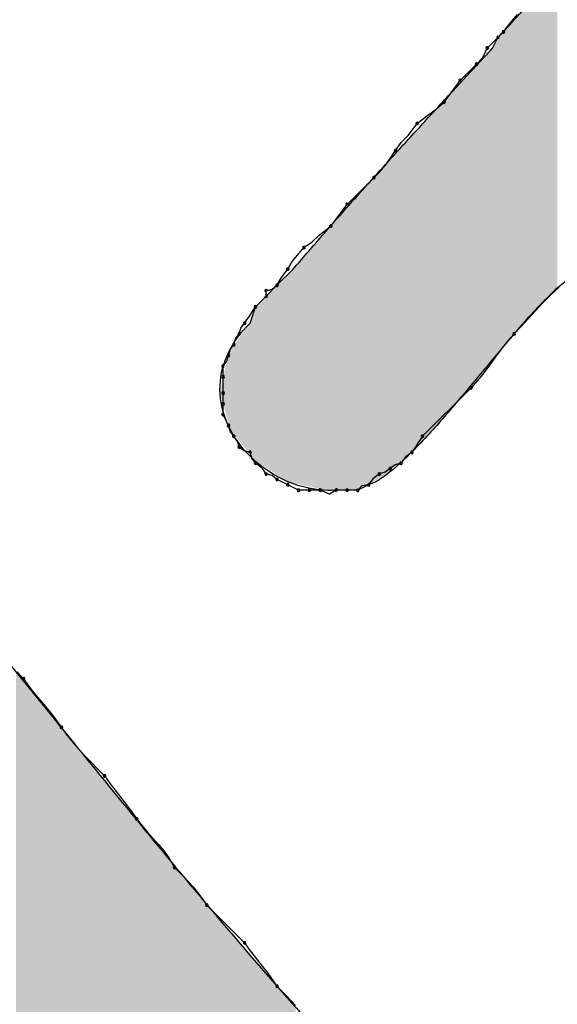
# Model space of a CAD drawing. Extents: x -424 to 186, y -4 to 301.
# Drawn here: x -344 to -344, y 196 to 197 of the extents above; entities that cross this region are included whole.
import ezdxf

# ---------------------------------------------------------------- set-up
doc = ezdxf.new("R2010")
doc.units = 0
doc.layers.add('PV', color=7, linetype='CONTINUOUS')

msp = doc.modelspace()

# ---------------------------------------------------------------- linework, layer by layer
at = {"layer": 'PV', "color": 7, "linetype": 'Continuous'}
for p, q in [((-343.61792, 196.67315), (-343.61322, 196.6792)), ((-343.61322, 196.6792), (-343.60846, 196.68493)), ((-343.62157, 196.6695), (-343.61792, 196.67315)), ((-343.62886, 196.66221), (-343.62522, 196.66585)), ((-343.62522, 196.66221), (-343.62157, 196.6695)), ((-343.62522, 196.66585), (-343.62157, 196.6695)), ((-343.63176, 196.65596), (-343.62886, 196.66221)), ((-343.63616, 196.65127), (-343.63176, 196.65596)), ((-343.6471, 196.64033), (-343.63616, 196.65127)), ((-343.65335, 196.63186), (-343.6471, 196.64033)), ((-343.65804, 196.62574), (-343.65335, 196.63186)), ((-343.6642, 196.6203), (-343.65804, 196.62574)), ((-343.66986, 196.61613), (-343.6642, 196.6203)), ((-343.67627, 196.61115), (-343.66986, 196.61613)), ((-343.68239, 196.60321), (-343.67627, 196.61115)), ((-343.68701, 196.59845), (-343.68239, 196.60321)), ((-343.69698, 196.58383), (-343.69086, 196.59292)), ((-343.69086, 196.59292), (-343.68701, 196.59845)), ((-343.70544, 196.57469), (-343.70159, 196.57862)), ((-343.70159, 196.57862), (-343.69698, 196.58383)), ((-343.72368, 196.55645), (-343.70544, 196.57469)), ((-343.72993, 196.54799), (-343.72368, 196.55645)), ((-343.73462, 196.54187), (-343.72993, 196.54799)), ((-343.74256, 196.53574), (-343.73462, 196.54187)), ((-343.74732, 196.53113), (-343.74256, 196.53574)), ((-343.76066, 196.51814), (-343.75285, 196.52728)), ((-343.75285, 196.52728), (-343.74732, 196.53113)), ((-343.77108, 196.50176), (-343.76014, 196.5127)), ((-343.76804, 196.50711), (-343.76379, 196.5127)), ((-343.76379, 196.5127), (-343.76066, 196.51814)), ((-343.77108, 196.50176), (-343.76804, 196.50711)), ((-343.77838, 196.49446), (-343.77108, 196.50176)), ((-343.77838, 196.49811), (-343.77444, 196.49922)), ((-343.77444, 196.49922), (-343.77108, 196.50176)), ((-343.5802, 196.50051), (-343.58586, 196.4953)), ((-343.78567, 196.48717), (-343.77838, 196.49446)), ((-343.78567, 196.48717), (-343.77838, 196.49446)), ((-343.77838, 196.49446), (-343.77838, 196.49811)), ((-343.58586, 196.4953), (-343.5912, 196.4899)), ((-343.78971, 196.48092), (-343.78567, 196.48717)), ((-343.78932, 196.47623), (-343.78567, 196.48717)), ((-343.5912, 196.4899), (-343.59628, 196.48444)), ((-343.79296, 196.47623), (-343.78971, 196.48092)), ((-343.60117, 196.47904), (-343.60593, 196.47383)), ((-343.59628, 196.48444), (-343.60117, 196.47904)), ((-343.79661, 196.46894), (-343.7955, 196.47287)), ((-343.7955, 196.47287), (-343.79296, 196.47623)), ((-343.60593, 196.47383), (-343.61063, 196.46894)), ((-343.80026, 196.46164), (-343.79915, 196.46559)), ((-343.79915, 196.46559), (-343.79661, 196.46894)), ((-343.61063, 196.46894), (-343.61512, 196.46405)), ((-343.8028, 196.45829), (-343.80026, 196.46164)), ((-343.61928, 196.45884), (-343.62326, 196.45344)), ((-343.61512, 196.46405), (-343.61928, 196.45884)), ((-343.80501, 196.45041), (-343.8039, 196.45435)), ((-343.8039, 196.45435), (-343.8028, 196.45829)), ((-343.62326, 196.45344), (-343.62717, 196.44797)), ((-343.80755, 196.44706), (-343.80501, 196.45041)), ((-343.80755, 196.43976), (-343.80755, 196.44706)), ((-343.62717, 196.44797), (-343.63115, 196.44257)), ((-343.80755, 196.42882), (-343.80755, 196.43976)), ((-343.63115, 196.44257), (-343.63532, 196.43736)), ((-343.6398, 196.43247), (-343.67262, 196.39965)), ((-343.63532, 196.43736), (-343.6398, 196.43247)), ((-343.80755, 196.42153), (-343.80755, 196.42882)), ((-343.80755, 196.41424), (-343.80755, 196.42153)), ((-343.80573, 196.41059), (-343.80755, 196.41424)), ((-343.8039, 196.40694), (-343.80573, 196.41059)), ((-343.80277, 196.403), (-343.8039, 196.40694)), ((-343.80026, 196.39965), (-343.80277, 196.403)), ((-343.79772, 196.39629), (-343.80026, 196.39965)), ((-343.67262, 196.39965), (-343.67588, 196.39496)), ((-343.79661, 196.39236), (-343.79772, 196.39629)), ((-343.79325, 196.38982), (-343.79661, 196.39236)), ((-343.67588, 196.39496), (-343.67992, 196.38871)), ((-343.78932, 196.38871), (-343.79325, 196.38982)), ((-343.78821, 196.38477), (-343.78932, 196.38871)), ((-343.68394, 196.38598), (-343.68721, 196.38142)), ((-343.67992, 196.38871), (-343.68394, 196.38598)), ((-343.78567, 196.38142), (-343.78821, 196.38477)), ((-343.78111, 196.37815), (-343.78567, 196.38142)), ((-343.69116, 196.38031), (-343.6945, 196.37777)), ((-343.68721, 196.38142), (-343.69116, 196.38031)), ((-343.77838, 196.37412), (-343.78111, 196.37815)), ((-343.77444, 196.37301), (-343.77838, 196.37412)), ((-343.77108, 196.37048), (-343.77444, 196.37301)), ((-343.7018, 196.37412), (-343.70635, 196.37085)), ((-343.69785, 196.37525), (-343.7018, 196.37412)), ((-343.6945, 196.37777), (-343.69785, 196.37525)), ((-343.76744, 196.36865), (-343.77108, 196.37048)), ((-343.76379, 196.36683), (-343.76744, 196.36865)), ((-343.76014, 196.36501), (-343.76379, 196.36683)), ((-343.70909, 196.36683), (-343.71638, 196.36318)), ((-343.71376, 196.36603), (-343.71638, 196.36318)), ((-343.70909, 196.36683), (-343.71376, 196.36603)), ((-343.70635, 196.37085), (-343.70909, 196.36683)), ((-343.7565, 196.36318), (-343.76014, 196.36501)), ((-343.7492, 196.36318), (-343.7565, 196.36318)), ((-343.74191, 196.36318), (-343.7492, 196.36318)), ((-343.73566, 196.3605), (-343.74191, 196.36318)), ((-343.73097, 196.36318), (-343.73566, 196.3605)), ((-343.72368, 196.36318), (-343.73097, 196.36318)), ((-343.72368, 196.36318), (-343.73097, 196.36318)), ((-343.71638, 196.36318), (-343.72368, 196.36318)), ((-343.71638, 196.36318), (-343.72368, 196.36318)), ((-343.94696, 196.24024), (-343.94247, 196.23555)), ((-343.94247, 196.23555), (-343.93915, 196.23086)), ((-343.93915, 196.23086), (-343.9355, 196.22618)), ((-343.9355, 196.22618), (-343.93166, 196.22149)), ((-343.93166, 196.22149), (-343.92776, 196.2168)), ((-343.92776, 196.2168), (-343.92392, 196.21211)), ((-343.92392, 196.21211), (-343.92027, 196.20742)), ((-343.92027, 196.20742), (-343.91695, 196.20273)), ((-343.91695, 196.20273), (-343.91361, 196.19804)), ((-343.91361, 196.19804), (-343.90989, 196.19336)), ((-343.90989, 196.19336), (-343.90585, 196.18867)), ((-343.90585, 196.18867), (-343.90155, 196.18398)), ((-343.90155, 196.18398), (-343.89707, 196.17929)), ((-343.89707, 196.17929), (-343.89245, 196.1746)), ((-343.89245, 196.1746), (-343.88777, 196.16991)), ((-343.88777, 196.16991), (-343.88465, 196.16543)), ((-343.88465, 196.16543), (-343.8784, 196.15728)), ((-343.8784, 196.15728), (-343.87215, 196.14939)), ((-343.87215, 196.14939), (-343.86589, 196.14074)), ((-343.86589, 196.14074), (-343.86257, 196.13624)), ((-343.86257, 196.13624), (-343.85892, 196.132)), ((-343.85892, 196.132), (-343.85508, 196.12782)), ((-343.85508, 196.12782), (-343.85118, 196.12352)), ((-343.85118, 196.12352), (-343.84734, 196.11889)), ((-343.84734, 196.11889), (-343.8437, 196.11376)), ((-343.8437, 196.11376), (-343.84037, 196.10792)), ((-343.84037, 196.10792), (-343.83412, 196.10158)), ((-343.83412, 196.10158), (-343.82787, 196.09474)), ((-343.82787, 196.09474), (-343.82161, 196.08687)), ((-343.82161, 196.08687), (-343.81849, 196.08239)), ((-343.81849, 196.08239), (-343.79296, 196.05687)), ((-343.79296, 196.05687), (-343.78984, 196.05238)), ((-343.78984, 196.05238), (-343.78358, 196.04424)), ((-343.78358, 196.04424), (-343.77733, 196.03635)), ((-343.77733, 196.03635), (-343.77108, 196.02769)), ((-343.77108, 196.02769), (-343.76483, 196.02136)), ((-343.76483, 196.02136), (-343.75858, 196.01451))]:
    msp.add_line(p, q, dxfattribs=at)
for centre, start, end in [((-343.61792, 196.67315), 142.15989, 322.15989), ((-343.61792, 196.67315), 315, 135), ((-343.62157, 196.6695), 135, 315), ((-343.62157, 196.6695), 315, 135), ((-343.62886, 196.66221), 135, 315), ((-343.62886, 196.66221), 335.17545, 155.17545), ((-343.63616, 196.65127), 136.80874, 316.80874), ((-343.63616, 196.65127), 315, 135), ((-343.6471, 196.64033), 135, 315), ((-343.6471, 196.64033), 323.54696, 143.54696), ((-343.65804, 196.62574), 142.56143, 322.56143), ((-343.65804, 196.62574), 311.43673, 131.43673), ((-343.67627, 196.61115), 127.81573, 307.81573), ((-343.67627, 196.61115), 322.36475, 142.36475), ((-343.69086, 196.59292), 145.15615, 325.15615), ((-343.69086, 196.59292), 326.03247, 146.03247), ((-343.70544, 196.57469), 135.62616, 315.62616), ((-343.70544, 196.57469), 315, 135), ((-343.72368, 196.55645), 135, 315), ((-343.72368, 196.55645), 323.54696, 143.54696), ((-343.73462, 196.54187), 142.56143, 322.56143), ((-343.73462, 196.54187), 307.63525, 127.63525), ((-343.75285, 196.52728), 124.84385, 304.84385), ((-343.75285, 196.52728), 319.48111, 139.48111), ((-343.76379, 196.5127), 150.13475, 330.13475), ((-343.76379, 196.5127), 322.69605, 142.69605), ((-343.77838, 196.49811), 0, 180), ((-343.77838, 196.49811), 105.74309, 285.74309), ((-343.77108, 196.50176), 150.42681, 330.42681), ((-343.77108, 196.50176), 307.08741, 127.08741), ((-343.77838, 196.49446), 180, 0), ((-343.77838, 196.49446), 315, 135), ((-343.78567, 196.48717), 135, 315), ((-343.78567, 196.48717), 327.12709, 147.12709), ((-343.79296, 196.47623), 145.24409, 325.24409), ((-343.79296, 196.47623), 322.91259, 142.91259), ((-343.79661, 196.46894), 164.25691, 344.25691), ((-343.79661, 196.46894), 322.77068, 142.77068), ((-343.61063, 196.46894), 136.14322, 316.14322), ((-343.61063, 196.46894), 317.467, 137.467), ((-343.80026, 196.46164), 164.3855, 344.3855), ((-343.80026, 196.46164), 322.77068, 142.77068), ((-343.8039, 196.45435), 164.3855, 344.3855), ((-343.8039, 196.45435), 344.25691, 164.25691), ((-343.80755, 196.44706), 0, 180), ((-343.80755, 196.44706), 142.91259, 322.91259), ((-343.80755, 196.43976), 0, 180), ((-343.80755, 196.43976), 180, 0), ((-343.6398, 196.43247), 137.467, 317.467), ((-343.6398, 196.43247), 315, 135), ((-343.80755, 196.42882), 0, 180), ((-343.80755, 196.42882), 180, 0), ((-343.80755, 196.42153), 0, 180), ((-343.80755, 196.42153), 180, 0), ((-343.80755, 196.41424), 26.56505, 206.56505), ((-343.80755, 196.41424), 180, 0), ((-343.8039, 196.40694), 15.99131, 195.99131), ((-343.8039, 196.40694), 206.56505, 26.56505), ((-343.80026, 196.39965), 37.08741, 217.08741), ((-343.80026, 196.39965), 216.92211, 36.92211), ((-343.67262, 196.39965), 135, 315), ((-343.67262, 196.39965), 325.24409, 145.24409), ((-343.79661, 196.39236), 52.91259, 232.91259), ((-343.79661, 196.39236), 195.74309, 15.74309), ((-343.78932, 196.38871), 15.74309, 195.74309), ((-343.78932, 196.38871), 254.25691, 74.25691), ((-343.67992, 196.38871), 147.12709, 327.12709), ((-343.67992, 196.38871), 304.20092, 124.20092), ((-343.78567, 196.38142), 54.35353, 234.35353), ((-343.78567, 196.38142), 217.08741, 37.08741), ((-343.6945, 196.37777), 306.92211, 126.92211), ((-343.68721, 196.38142), 144.35353, 324.35353), ((-343.68721, 196.38142), 285.6145, 105.6145), ((-343.77838, 196.37412), 74.25691, 254.25691), ((-343.77838, 196.37412), 214.20092, 34.20092), ((-343.7018, 196.37412), 105.99131, 285.99131), ((-343.7018, 196.37412), 305.64647, 125.64647), ((-343.6945, 196.37777), 127.22932, 307.22932), ((-343.77108, 196.37048), 63.43495, 243.43495), ((-343.77108, 196.37048), 232.91259, 52.91259), ((-343.76379, 196.36683), 63.43495, 243.43495), ((-343.76379, 196.36683), 243.43495, 63.43495), ((-343.70909, 196.36683), 145.79908, 325.79908), ((-343.70909, 196.36683), 279.77748, 99.77748), ((-343.7565, 196.36318), 90, 270), ((-343.7565, 196.36318), 243.43495, 63.43495), ((-343.7492, 196.36318), 90, 270), ((-343.7492, 196.36318), 270, 90), ((-343.74191, 196.36318), 66.80141, 246.80141), ((-343.74191, 196.36318), 270, 90), ((-343.73097, 196.36318), 90, 270), ((-343.73097, 196.36318), 299.74488, 119.74488), ((-343.72368, 196.36318), 90, 270), ((-343.72368, 196.36318), 270, 90), ((-343.71638, 196.36318), 137.25312, 317.25312), ((-343.71638, 196.36318), 270, 90), ((-343.94247, 196.23555), 35.36525, 215.36525), ((-343.94247, 196.23555), 223.73877, 43.73877), ((-343.91695, 196.20273), 35.45156, 215.45156), ((-343.91695, 196.20273), 215.36525, 35.36525), ((-343.88777, 196.16991), 34.86425, 214.86425), ((-343.88777, 196.16991), 224.93497, 44.93497), ((-343.86589, 196.14074), 36.49969, 216.49969), ((-343.86589, 196.14074), 215.84279, 35.84279), ((-343.84037, 196.10792), 44.61287, 224.61287), ((-343.84037, 196.10792), 209.68865, 29.68865), ((-343.81849, 196.08239), 45, 225), ((-343.81849, 196.08239), 214.92803, 34.92803), ((-343.79296, 196.05687), 34.86425, 214.86425), ((-343.79296, 196.05687), 225, 45), ((-343.77108, 196.02769), 44.61287, 224.61287), ((-343.77108, 196.02769), 215.84279, 35.84279)]:
    msp.add_arc(centre, 0.000886, start, end, dxfattribs=at)
for points, knots in [([(-343.62157, 196.6695), (-343.61827, 196.67281), (-343.61262, 196.67918), (-343.60411, 196.68839), (-343.59637, 196.69688), (-343.58877, 196.70522), (-343.58389, 196.71058), (-343.58146, 196.71326)], [0, 0, 0, 0, 0.01402217, 0.02552767, 0.03762097, 0.04849563, 0.05936315, 0.05936315, 0.05936315, 0.05936315]), ([(-343.76014, 196.5127), (-343.75392, 196.51995), (-343.74145, 196.53435), (-343.72259, 196.55574), (-343.7036, 196.57694), (-343.68441, 196.59807), (-343.66498, 196.61927), (-343.64522, 196.64066), (-343.63192, 196.65498), (-343.62522, 196.66221)], [0, 0, 0, 0, 0.0286709, 0.0571438, 0.0855584, 0.1140537, 0.1427681, 0.1718392, 0.2014049, 0.2014049, 0.2014049, 0.2014049]), ([(-343.57416, 196.5054), (-343.58008, 196.50146), (-343.59222, 196.48986), (-343.61059, 196.46933), (-343.63096, 196.44484), (-343.65197, 196.41953), (-343.67232, 196.39625), (-343.69056, 196.37817), (-343.7031, 196.36883), (-343.70909, 196.36683)], [0, 0, 0, 0, 0.0213189, 0.0499244, 0.0828136, 0.1167967, 0.148673, 0.1753594, 0.1942851, 0.1942851, 0.1942851, 0.1942851]), ([(-343.73097, 196.36318), (-343.73871, 196.36267), (-343.75447, 196.36445), (-343.77592, 196.37411), (-343.79369, 196.38918), (-343.80617, 196.40849), (-343.8113, 196.4312), (-343.80617, 196.45575), (-343.79579, 196.46976), (-343.78932, 196.47623)], [0, 0, 0, 0, 0.0232612, 0.0465497, 0.0696636, 0.092225, 0.1144134, 0.1377217, 0.165188, 0.165188, 0.165188, 0.165188]), ([(-344.00082, 196.30484), (-343.985, 196.28585), (-343.95333, 196.24727), (-343.90582, 196.1887), (-343.85761, 196.12957), (-343.80857, 196.07067), (-343.75857, 196.01284), (-343.70748, 195.9569), (-343.67227, 195.92106), (-343.65439, 195.90371)], [0, 0, 0, 0, 0.0741471, 0.1497428, 0.2262268, 0.3030423, 0.3796521, 0.4555549, 0.5303039, 0.5303039, 0.5303039, 0.5303039]), ([(-343.64345, 195.65939), (-343.66251, 195.6769), (-343.70004, 195.71191), (-343.75513, 195.76503), (-343.80874, 195.8186), (-343.86126, 195.87308), (-343.91307, 195.9289), (-343.96455, 195.98652), (-343.99844, 196.02588), (-344.01541, 196.04593)], [0, 0, 0, 0, 0.0776582, 0.1539745, 0.2295568, 0.3050164, 0.3809671, 0.4580235, 0.5368001, 0.5368001, 0.5368001, 0.5368001])]:
    msp.add_open_spline(points, degree=3, knots=knots, dxfattribs=at)
for points in [[(-343.5814, 196.49947), (-343.58347, 196.71105), (-343.5814, 196.71333)], [(-343.58347, 196.49743), (-343.58983, 196.70406), (-343.58347, 196.71105)], [(-343.58347, 196.49743), (-343.58347, 196.71105), (-343.5814, 196.49947)], [(-343.58983, 196.49115), (-343.5987, 196.69434), (-343.58983, 196.70406)], [(-343.58983, 196.49115), (-343.58983, 196.70406), (-343.58347, 196.49743)], [(-343.59967, 196.48143), (-343.60816, 196.68399), (-343.59967, 196.69327)], [(-343.5987, 196.48239), (-343.59967, 196.69327), (-343.5987, 196.69434)], [(-343.59967, 196.48143), (-343.59967, 196.69327), (-343.5987, 196.48239)], [(-343.5987, 196.48239), (-343.5987, 196.69434), (-343.58983, 196.49115)], [(-343.60816, 196.47158), (-343.6163, 196.67512), (-343.60816, 196.68399)], [(-343.60816, 196.47158), (-343.60816, 196.68399), (-343.59967, 196.48143)], [(-343.6163, 196.46213), (-343.62122, 196.66986), (-343.6163, 196.67512)], [(-343.6163, 196.46213), (-343.6163, 196.67512), (-343.60816, 196.47158)], [(-343.62358, 196.45369), (-343.62413, 196.66437), (-343.62358, 196.66549)], [(-343.62324, 196.45407), (-343.62358, 196.66549), (-343.62324, 196.66615)], [(-343.62358, 196.45369), (-343.62358, 196.66549), (-343.62324, 196.45407)], [(-343.62239, 196.45507), (-343.62324, 196.66615), (-343.62239, 196.66787)], [(-343.62324, 196.45407), (-343.62324, 196.66615), (-343.62239, 196.45507)], [(-343.62177, 196.45579), (-343.62239, 196.66787), (-343.62177, 196.66911)], [(-343.62239, 196.45507), (-343.62239, 196.66787), (-343.62177, 196.45579)], [(-343.62122, 196.45643), (-343.62177, 196.66911), (-343.62122, 196.66986)], [(-343.62177, 196.45579), (-343.62177, 196.66911), (-343.62122, 196.45643)], [(-343.62122, 196.45643), (-343.62122, 196.66986), (-343.6163, 196.46213)], [(-343.62521, 196.45173), (-343.64464, 196.64127), (-343.62521, 196.66222)], [(-343.62486, 196.45216), (-343.62521, 196.66222), (-343.62486, 196.66293)], [(-343.62521, 196.45173), (-343.62521, 196.66222), (-343.62486, 196.45216)], [(-343.62413, 196.45302), (-343.62486, 196.66293), (-343.62413, 196.66437)], [(-343.62486, 196.45216), (-343.62486, 196.66293), (-343.62413, 196.45302)], [(-343.62413, 196.45302), (-343.62413, 196.66437), (-343.62358, 196.45369)], [(-343.64464, 196.42847), (-343.64892, 196.63663), (-343.64464, 196.64127)], [(-343.64464, 196.42847), (-343.64464, 196.64127), (-343.62521, 196.45173)], [(-343.64892, 196.42334), (-343.66758, 196.61641), (-343.64892, 196.63663)], [(-343.64892, 196.42334), (-343.64892, 196.63663), (-343.64464, 196.42847)], [(-343.66758, 196.40222), (-343.67369, 196.60974), (-343.66758, 196.61641)], [(-343.66758, 196.40222), (-343.66758, 196.61641), (-343.64892, 196.42334)], [(-343.67369, 196.3953), (-343.6901, 196.59179), (-343.67369, 196.60974)], [(-343.67369, 196.3953), (-343.67369, 196.60974), (-343.66758, 196.40222)], [(-343.6901, 196.37993), (-343.69586, 196.58541), (-343.6901, 196.59179)], [(-343.6901, 196.37993), (-343.6901, 196.59179), (-343.67369, 196.3953)], [(-343.69586, 196.37453), (-343.70914, 196.57072), (-343.69586, 196.58541)], [(-343.69586, 196.37453), (-343.69586, 196.58541), (-343.6901, 196.37993)], [(-343.71323, 196.36476), (-343.71492, 196.56427), (-343.71323, 196.56616)], [(-343.7123, 196.36522), (-343.71323, 196.56616), (-343.7123, 196.56721)], [(-343.71323, 196.36476), (-343.71323, 196.56616), (-343.7123, 196.36522)], [(-343.71144, 196.36565), (-343.7123, 196.56721), (-343.71144, 196.56816)], [(-343.7123, 196.36522), (-343.7123, 196.56721), (-343.71144, 196.36565)], [(-343.70994, 196.3664), (-343.71144, 196.56816), (-343.70994, 196.56983)], [(-343.71144, 196.36565), (-343.71144, 196.56816), (-343.70994, 196.3664)], [(-343.70914, 196.36681), (-343.70994, 196.56983), (-343.70914, 196.57072)], [(-343.70994, 196.3664), (-343.70994, 196.56983), (-343.70914, 196.36681)], [(-343.70914, 196.36681), (-343.70914, 196.57072), (-343.69586, 196.37453)], [(-343.71871, 196.36318), (-343.72051, 196.55798), (-343.71871, 196.55999)], [(-343.71722, 196.36318), (-343.71871, 196.55999), (-343.71722, 196.56168)], [(-343.71871, 196.36318), (-343.71871, 196.55999), (-343.71722, 196.36318)], [(-343.71643, 196.36318), (-343.71722, 196.56168), (-343.71643, 196.56257)], [(-343.71722, 196.36318), (-343.71722, 196.56168), (-343.71643, 196.36318)], [(-343.71609, 196.36333), (-343.71643, 196.56257), (-343.71609, 196.56295)], [(-343.71643, 196.36318), (-343.71643, 196.56257), (-343.71609, 196.36333)], [(-343.71492, 196.36392), (-343.71609, 196.56295), (-343.71492, 196.56427)], [(-343.71609, 196.36333), (-343.71609, 196.56295), (-343.71492, 196.36392)], [(-343.71492, 196.36392), (-343.71492, 196.56427), (-343.71323, 196.36476)], [(-343.7245, 196.36318), (-343.72599, 196.55181), (-343.7245, 196.55348)], [(-343.72371, 196.36318), (-343.7245, 196.55348), (-343.72371, 196.55436)], [(-343.7245, 196.36318), (-343.7245, 196.55348), (-343.72371, 196.36318)], [(-343.72337, 196.36318), (-343.72371, 196.55436), (-343.72337, 196.55475)], [(-343.72371, 196.36318), (-343.72371, 196.55436), (-343.72337, 196.36318)], [(-343.72219, 196.36318), (-343.72337, 196.55475), (-343.72219, 196.55608)], [(-343.72337, 196.36318), (-343.72337, 196.55475), (-343.72219, 196.36318)], [(-343.72051, 196.36318), (-343.72219, 196.55608), (-343.72051, 196.55798)], [(-343.72219, 196.36318), (-343.72219, 196.55608), (-343.72051, 196.36318)], [(-343.72051, 196.36318), (-343.72051, 196.55798), (-343.71871, 196.36318)], [(-343.73065, 196.36318), (-343.73428, 196.54246), (-343.73065, 196.54655)], [(-343.72947, 196.36318), (-343.73065, 196.54655), (-343.72947, 196.54789)], [(-343.73065, 196.36318), (-343.73065, 196.54655), (-343.72947, 196.36318)], [(-343.72778, 196.36318), (-343.72947, 196.54789), (-343.72778, 196.54979)], [(-343.72947, 196.36318), (-343.72947, 196.54789), (-343.72778, 196.36318)], [(-343.72599, 196.36318), (-343.72778, 196.54979), (-343.72599, 196.55181)], [(-343.72778, 196.36318), (-343.72778, 196.54979), (-343.72599, 196.36318)], [(-343.72599, 196.36318), (-343.72599, 196.55181), (-343.7245, 196.36318)], [(-343.73762, 196.36308), (-343.75615, 196.51735), (-343.73762, 196.53863)], [(-343.73428, 196.36313), (-343.73762, 196.53863), (-343.73428, 196.54246)], [(-343.73762, 196.36308), (-343.73762, 196.53863), (-343.73428, 196.36313)], [(-343.73428, 196.36313), (-343.73428, 196.54246), (-343.73065, 196.36318)], [(-343.76069, 196.36833), (-343.76254, 196.5103), (-343.76069, 196.51214)], [(-343.75615, 196.36729), (-343.76069, 196.51214), (-343.75615, 196.51735)], [(-343.76069, 196.36833), (-343.76069, 196.51214), (-343.75615, 196.36729)], [(-343.75615, 196.36729), (-343.75615, 196.51735), (-343.73762, 196.36308)], [(-343.7651, 196.36979), (-343.76777, 196.50507), (-343.7651, 196.50774)], [(-343.76398, 196.36908), (-343.7651, 196.50774), (-343.76398, 196.50885)], [(-343.7651, 196.36979), (-343.7651, 196.50774), (-343.76398, 196.36908)], [(-343.76254, 196.36875), (-343.76398, 196.50885), (-343.76254, 196.5103)], [(-343.76398, 196.36908), (-343.76398, 196.50885), (-343.76254, 196.36875)], [(-343.76254, 196.36875), (-343.76254, 196.5103), (-343.76069, 196.36833)], [(-343.77309, 196.37493), (-343.77454, 196.4983), (-343.77309, 196.49974)], [(-343.77197, 196.37421), (-343.77309, 196.49974), (-343.77197, 196.50087)], [(-343.77309, 196.37493), (-343.77309, 196.49974), (-343.77197, 196.37421)], [(-343.77127, 196.37376), (-343.77197, 196.50087), (-343.77127, 196.50157)], [(-343.77197, 196.37421), (-343.77197, 196.50087), (-343.77127, 196.37376)], [(-343.76996, 196.37292), (-343.77127, 196.50157), (-343.76996, 196.50288)], [(-343.77127, 196.37376), (-343.77127, 196.50157), (-343.76996, 196.37292)], [(-343.76777, 196.37151), (-343.76996, 196.50288), (-343.76777, 196.50507)], [(-343.76996, 196.37292), (-343.76996, 196.50288), (-343.76777, 196.37151)], [(-343.76777, 196.37151), (-343.76777, 196.50507), (-343.7651, 196.36979)], [(-343.77993, 196.37933), (-343.78163, 196.4912), (-343.77993, 196.4929)], [(-343.77872, 196.37855), (-343.77993, 196.4929), (-343.77872, 196.49412)], [(-343.77993, 196.37933), (-343.77993, 196.4929), (-343.77872, 196.37855)], [(-343.778, 196.37809), (-343.77872, 196.49412), (-343.778, 196.49484)], [(-343.77872, 196.37855), (-343.77872, 196.49412), (-343.778, 196.37809)], [(-343.77621, 196.37694), (-343.778, 196.49484), (-343.77621, 196.49663)], [(-343.778, 196.37809), (-343.778, 196.49484), (-343.77621, 196.37694)], [(-343.77454, 196.37586), (-343.77621, 196.49663), (-343.77454, 196.4983)], [(-343.77621, 196.37694), (-343.77621, 196.49663), (-343.77454, 196.37586)], [(-343.77454, 196.37586), (-343.77454, 196.4983), (-343.77309, 196.37493)], [(-343.78584, 196.38313), (-343.78644, 196.48486), (-343.78584, 196.48666)], [(-343.78564, 196.383), (-343.78584, 196.48666), (-343.78564, 196.4872)], [(-343.78584, 196.38313), (-343.78584, 196.48666), (-343.78564, 196.383)], [(-343.78489, 196.38252), (-343.78564, 196.4872), (-343.78489, 196.48795)], [(-343.78564, 196.383), (-343.78564, 196.4872), (-343.78489, 196.38252)], [(-343.78342, 196.38157), (-343.78489, 196.48795), (-343.78342, 196.48942)], [(-343.78489, 196.38252), (-343.78489, 196.48795), (-343.78342, 196.38157)], [(-343.78163, 196.38043), (-343.78342, 196.48942), (-343.78163, 196.4912)], [(-343.78342, 196.38157), (-343.78342, 196.48942), (-343.78163, 196.38043)], [(-343.78163, 196.38043), (-343.78163, 196.4912), (-343.77993, 196.37933)], [(-343.78818, 196.38559), (-343.78892, 196.47742), (-343.78818, 196.47963)], [(-343.78729, 196.38443), (-343.78818, 196.47963), (-343.78729, 196.48231)], [(-343.78818, 196.38559), (-343.78818, 196.47963), (-343.78729, 196.38443)], [(-343.78672, 196.38369), (-343.78729, 196.48231), (-343.78672, 196.48402)], [(-343.78729, 196.38443), (-343.78729, 196.48231), (-343.78672, 196.38369)], [(-343.78644, 196.38352), (-343.78672, 196.48402), (-343.78644, 196.48486)], [(-343.78672, 196.38369), (-343.78672, 196.48402), (-343.78644, 196.38352)], [(-343.78644, 196.38352), (-343.78644, 196.48486), (-343.78584, 196.38313)], [(-343.7893, 196.38703), (-343.8029, 196.45754), (-343.7893, 196.47628)], [(-343.78892, 196.38654), (-343.7893, 196.47628), (-343.78892, 196.47742)], [(-343.7893, 196.38703), (-343.7893, 196.47628), (-343.78892, 196.38654)], [(-343.78892, 196.38654), (-343.78892, 196.47742), (-343.78818, 196.38559)], [(-343.80393, 196.40844), (-343.80961, 196.42953), (-343.80393, 196.45612)], [(-343.8029, 196.40462), (-343.80393, 196.45612), (-343.8029, 196.45754)], [(-343.80393, 196.40844), (-343.80393, 196.45612), (-343.8029, 196.40462)], [(-343.8029, 196.40462), (-343.8029, 196.45754), (-343.7893, 196.38703)], [(-343.94773, 195.96786), (-343.94773, 196.24029), (-343.91081, 195.92678)], [(-343.91081, 195.92678), (-343.94773, 196.24029), (-343.91081, 196.19489)], [(-343.91081, 195.92678), (-343.91081, 196.19489), (-343.91057, 195.92652)], [(-343.91057, 195.92652), (-343.91081, 196.19489), (-343.91057, 196.1946)], [(-343.91057, 195.92652), (-343.91057, 196.1946), (-343.87348, 195.88644)], [(-343.87348, 195.88644), (-343.91057, 196.1946), (-343.87348, 196.14909)], [(-343.87348, 195.88644), (-343.87348, 196.14909), (-343.87062, 195.88336)], [(-343.87062, 195.88336), (-343.87348, 196.14909), (-343.87062, 196.14563)], [(-343.87062, 195.88336), (-343.87062, 196.14563), (-343.83567, 195.84669)], [(-343.83567, 195.84669), (-343.87062, 196.14563), (-343.83567, 196.10329)], [(-343.83567, 195.84669), (-343.83567, 196.10329), (-343.83029, 195.84105)], [(-343.83029, 195.84105), (-343.83567, 196.10329), (-343.83029, 196.09691)], [(-343.83029, 195.84105), (-343.83029, 196.09691), (-343.79733, 195.80746)], [(-343.79733, 195.80746), (-343.83029, 196.09691), (-343.79733, 196.05785)], [(-343.79733, 195.80746), (-343.79733, 196.05785), (-343.78941, 195.79938)], [(-343.78941, 195.79938), (-343.79733, 196.05785), (-343.78941, 196.04875)], [(-343.78941, 195.79938), (-343.78941, 196.04875), (-343.75841, 195.76868)], [(-343.75841, 195.76868), (-343.78941, 196.04875), (-343.75841, 196.01318)]]:
    msp.add_solid(points, dxfattribs=at)

doc.saveas('drawing.dxf')
